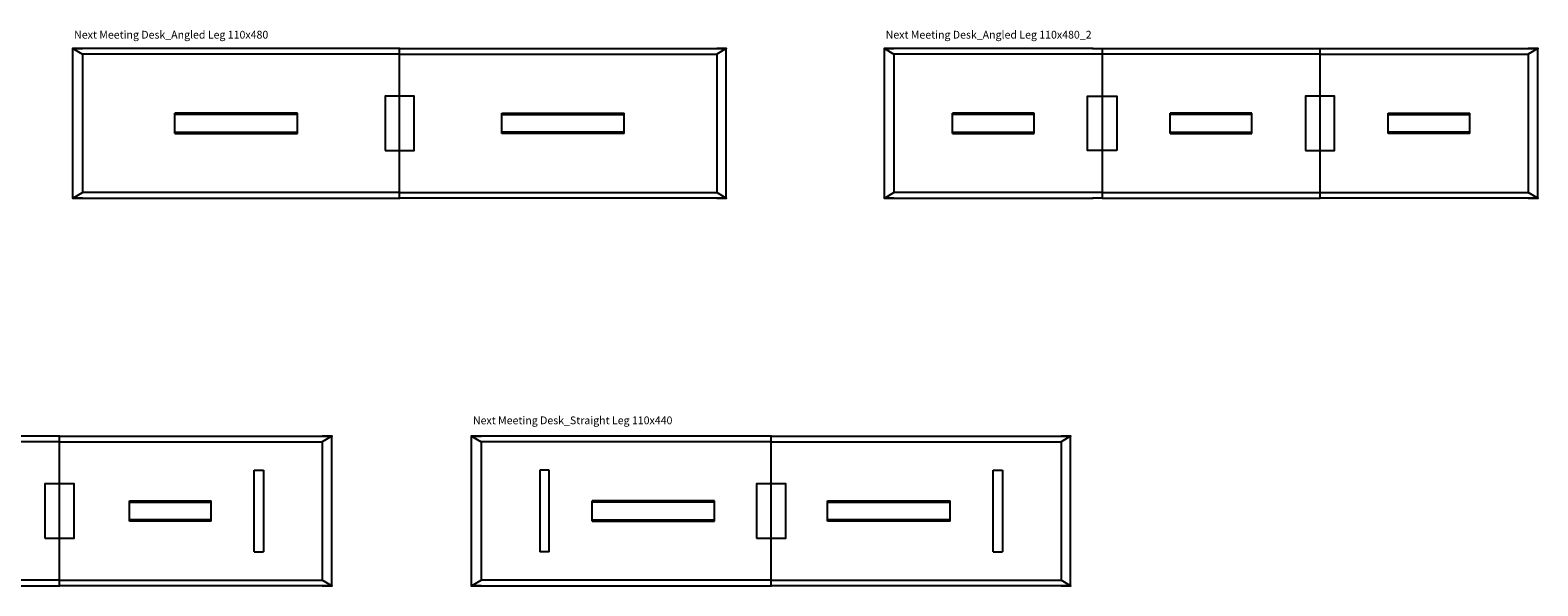
# Model space of a CAD drawing. Units: centimetres. Extents: x -1367 to 6309, y -1321 to 1081.
# Drawn here: x 972 to 2079, y -823 to -414 of the extents above; entities that cross this region are included whole.
import ezdxf

# ---------------------------------------------------------------- set-up
doc = ezdxf.new("R2010")
doc.units = ezdxf.units.CM
doc.layers.add('NURUS CODE', color=7, linetype='Continuous')
doc.layers.add('NURUS FURNITURE', color=7, linetype='Continuous')

# ---------------------------------------------------------------- blocks, each defined once
blk = doc.blocks.new('Next Meeting Desk_Angled Leg 110x480')
at = {"layer": 'NURUS FURNITURE'}
for p, q in [((0, 110), (-240, 110)), ((-240, 0), (-240, 110)), ((-240, 110), (-233, 110)), ((-240, 0), (-240, 110)), ((-233, 105.8), (-233, 4.2)), ((0, 105.8), (-233, 105.8)), ((-233, 105.8), (-233, 4.2)), ((0, 110), (-7, 110)), ((0, 0), (0, 110)), ((0, 0), (0, 110)), ((0, 110), (240, 110)), ((0, 0), (0, 110)), ((0, 110), (7, 110)), ((0, 0), (0, 110)), ((0, 0), (0, 110)), ((0, 0), (0, 110)), ((0, 0), (0, 110)), ((0, 0), (0, 110)), ((0, 105.8), (233, 105.8)), ((240, 110), (233, 110)), ((233, 105.8), (233, 4.2)), ((233, 105.8), (233, 4.2)), ((240, 0), (240, 110)), ((240, 0), (240, 110)), ((-165, 47.5), (-165, 62.5)), ((-75, 62.5), (-165, 62.5)), ((-75, 61.5), (-165, 61.5)), ((-75, 47.5), (-75, 62.5)), ((75, 47.5), (75, 62.5)), ((75, 62.5), (165, 62.5)), ((75, 61.5), (165, 61.5)), ((165, 47.5), (165, 62.5)), ((-165, 48.5), (-75, 48.5)), ((-165, 47.5), (-75, 47.5)), ((165, 48.5), (75, 48.5)), ((165, 47.5), (75, 47.5)), ((-240, 0), (0, 0)), ((-233, 0), (-240, 0)), ((0, 4.2), (-233, 4.2)), ((-7, 0), (0, 0)), ((0, 4.2), (233, 4.2)), ((240, 0), (0, 0)), ((7, 0), (0, 0)), ((233, 0), (240, 0))]:
    blk.add_line(p, q, dxfattribs=at)
at = {"layer": 'NURUS FURNITURE', "color": 0}
for p, q in [((-240, 110), (-233, 105.8)), ((240, 110), (233, 105.8)), ((-240, 0), (-233, 4.2)), ((-240, 0), (0, 0)), ((240, 0), (0, 0)), ((240, 0), (233, 4.2))]:
    blk.add_line(p, q, dxfattribs=at)
at = {"layer": 'NURUS FURNITURE'}
blk.add_lwpolyline([(-10.7, 35), (10.7, 35), (10.7, 75), (-10.7, 75)], close=True, dxfattribs=at)
for p in [(-240, 110), (0, 110), (0, 110), (0, 110), (0, 110), (240, 110), (-240, 0), (0, 0), (0, 0), (0, 0), (0, 0), (240, 0)]:
    blk.add_point(p, dxfattribs=at)
blk = doc.blocks.new('Next Meeting Desk_Angled Leg 110x480_2')
at = {"layer": 'NURUS FURNITURE'}
for p, q in [((-87, 110), (-240, 110)), ((-240, 0), (-240, 110)), ((-240, 110), (-233, 110)), ((-240, 0), (-240, 110)), ((-233, 105.8), (-233, 4.2)), ((-80, 105.8), (-233, 105.8)), ((-233, 105.8), (-233, 4.2)), ((-87, 110), (-94, 110)), ((-87, 110), (-80, 110)), ((80, 0), (80, 110)), ((80, 0), (80, 110)), ((80, 110), (240, 110)), ((80, 0), (80, 110)), ((80, 0), (80, 110)), ((80, 105.8), (233, 105.8)), ((240, 110), (233, 110)), ((233, 105.8), (233, 4.2)), ((233, 105.8), (233, 4.2)), ((240, 0), (240, 110)), ((240, 0), (240, 110)), ((-190, 47.5), (-190, 62.5)), ((-130, 62.5), (-190, 62.5)), ((-130, 61.5), (-190, 61.5)), ((-130, 47.5), (-130, 62.5)), ((-30, 47.5), (-30, 62.5)), ((30, 62.5), (-30, 62.5)), ((30, 61.5), (-30, 61.5)), ((30, 47.5), (30, 62.5)), ((130, 47.5), (130, 62.5)), ((130, 62.5), (190, 62.5)), ((130, 61.5), (190, 61.5)), ((190, 47.5), (190, 62.5)), ((-190, 48.5), (-130, 48.5)), ((-190, 47.5), (-130, 47.5)), ((-30, 48.5), (30, 48.5)), ((-30, 47.5), (30, 47.5)), ((190, 48.5), (130, 48.5)), ((190, 47.5), (130, 47.5)), ((-240, 0), (-87, 0)), ((-233, 0), (-240, 0)), ((-80, 4.2), (-233, 4.2)), ((-94, 0), (-87, 0)), ((-80, 0), (-87, 0)), ((80, 4.2), (233, 4.2)), ((240, 0), (80, 0)), ((233, 0), (240, 0))]:
    blk.add_line(p, q, dxfattribs=at)
at = {"layer": 'NURUS FURNITURE', "color": 0}
for p, q in [((-240, 110), (-233, 105.8)), ((-80, 110), (-80, 0)), ((-80, 110), (80, 110)), ((80, 105.8), (-80, 105.8)), ((240, 110), (233, 105.8)), ((-240, 0), (-233, 4.2)), ((-240, 0), (-87, 0)), ((-80, 4.2), (80, 4.2)), ((-80, 0), (80, 0)), ((240, 0), (80, 0)), ((240, 0), (233, 4.2))]:
    blk.add_line(p, q, dxfattribs=at)
at = {"layer": 'NURUS FURNITURE'}
for points in [[(-69.3, 35), (-90.7, 35), (-90.7, 75), (-69.3, 75)], [(69.3, 35), (90.7, 35), (90.7, 75), (69.3, 75)]]:
    blk.add_lwpolyline(points, close=True, dxfattribs=at)
for p in [(-240, 110), (-87, 110), (-87, 110), (240, 110), (-240, 0), (-87, 0), (-87, 0), (240, 0)]:
    blk.add_point(p, dxfattribs=at)
blk = doc.blocks.new('Next Meeting Desk_Straight Leg 110x400')
at = {"color": 0}
for p, q in [((-139.5, 85), (-146.5, 85)), ((146.5, 85), (153.5, 85)), ((-139.5, 25), (-146.5, 25)), ((146.5, 25), (153.5, 25))]:
    blk.add_line(p, q, dxfattribs=at)
at = {"layer": 'NURUS FURNITURE'}
for p, q in [((3.5, 110), (-196.5, 110)), ((-196.5, 0), (-196.5, 110)), ((-196.5, 110), (-189.5, 110)), ((-196.5, 0), (-196.5, 110)), ((-189.5, 105.8), (-189.5, 4.2)), ((3.5, 105.8), (-189.5, 105.8)), ((-189.5, 105.8), (-189.5, 4.2)), ((3.5, 110), (-3.5, 110)), ((3.5, 0), (3.5, 110)), ((3.5, 0), (3.5, 110)), ((3.5, 110), (203.5, 110)), ((3.5, 0), (3.5, 110)), ((3.5, 110), (10.5, 110)), ((3.5, 0), (3.5, 110)), ((3.5, 105.8), (196.5, 105.8)), ((203.5, 110), (196.5, 110)), ((196.5, 105.8), (196.5, 4.2)), ((196.5, 105.8), (196.5, 4.2)), ((203.5, 0), (203.5, 110)), ((203.5, 0), (203.5, 110)), ((-146.5, 85), (-146.5, 25)), ((-139.5, 25), (-139.5, 85)), ((146.5, 25), (146.5, 85)), ((153.5, 85), (153.5, 25)), ((-108, 47.5), (-108, 62.5)), ((-48, 62.5), (-108, 62.5)), ((-48, 61.5), (-108, 61.5)), ((-48, 47.5), (-48, 62.5)), ((55, 47.5), (55, 62.5)), ((55, 62.5), (115, 62.5)), ((55, 61.5), (115, 61.5)), ((115, 47.5), (115, 62.5)), ((-108, 48.5), (-48, 48.5)), ((-108, 47.5), (-48, 47.5)), ((115, 48.5), (55, 48.5)), ((115, 47.5), (55, 47.5)), ((-196.5, 0), (3.5, 0)), ((-189.5, 0), (-196.5, 0)), ((3.5, 4.2), (-189.5, 4.2)), ((-3.5, 0), (3.5, 0)), ((3.5, 4.2), (196.5, 4.2)), ((203.5, 0), (3.5, 0)), ((10.5, 0), (3.5, 0)), ((196.5, 0), (203.5, 0))]:
    blk.add_line(p, q, dxfattribs=at)
at = {"layer": 'NURUS FURNITURE', "color": 0}
for p, q in [((-196.5, 110), (-189.5, 105.8)), ((203.5, 110), (196.5, 105.8)), ((-196.5, 0), (-189.5, 4.2)), ((-196.5, 0), (3.5, 0)), ((203.5, 0), (3.5, 0)), ((203.5, 0), (196.5, 4.2))]:
    blk.add_line(p, q, dxfattribs=at)
at = {"layer": 'NURUS FURNITURE'}
blk.add_lwpolyline([(-7.2, 35), (14.2, 35), (14.2, 75), (-7.2, 75)], close=True, dxfattribs=at)
for p in [(-196.5, 110), (3.5, 110), (3.5, 110), (203.5, 110), (-196.5, 0), (3.5, 0), (3.5, 0), (203.5, 0)]:
    blk.add_point(p, dxfattribs=at)
blk = doc.blocks.new('Next Meeting Desk_Straight Leg 110x440')
at = {"color": 0}
for p, q in [((-163, 85), (-170, 85)), ((163, 85), (170, 85)), ((-163, 25), (-170, 25)), ((163, 25), (170, 25))]:
    blk.add_line(p, q, dxfattribs=at)
at = {"layer": 'NURUS FURNITURE'}
for p, q in [((0, 110), (-220, 110)), ((-220, 0), (-220, 110)), ((-220, 110), (-213, 110)), ((-220, 0), (-220, 110)), ((-213, 105.8), (-213, 4.2)), ((0, 105.8), (-213, 105.8)), ((-213, 105.8), (-213, 4.2)), ((0, 110), (-7, 110)), ((0, 0), (0, 110)), ((0, 0), (0, 110)), ((0, 110), (220, 110)), ((0, 0), (0, 110)), ((0, 110), (7, 110)), ((0, 0), (0, 110)), ((0, 105.8), (213, 105.8)), ((220, 110), (213, 110)), ((213, 105.8), (213, 4.2)), ((213, 105.8), (213, 4.2)), ((220, 0), (220, 110)), ((220, 0), (220, 110)), ((-170, 85), (-170, 25)), ((-163, 25), (-163, 85)), ((163, 25), (163, 85)), ((170, 85), (170, 25)), ((-131.5, 47.5), (-131.5, 62.5)), ((-41.5, 62.5), (-131.5, 62.5)), ((-41.5, 61.5), (-131.5, 61.5)), ((-41.5, 47.5), (-41.5, 62.5)), ((41.5, 47.5), (41.5, 62.5)), ((41.5, 62.5), (131.5, 62.5)), ((41.5, 61.5), (131.5, 61.5)), ((131.5, 47.5), (131.5, 62.5)), ((-131.5, 48.5), (-41.5, 48.5)), ((-131.5, 47.5), (-41.5, 47.5)), ((131.5, 48.5), (41.5, 48.5)), ((131.5, 47.5), (41.5, 47.5)), ((-220, 0), (0, 0)), ((-213, 0), (-220, 0)), ((0, 4.2), (-213, 4.2)), ((-7, 0), (0, 0)), ((0, 4.2), (213, 4.2)), ((220, 0), (0, 0)), ((7, 0), (0, 0)), ((213, 0), (220, 0))]:
    blk.add_line(p, q, dxfattribs=at)
at = {"layer": 'NURUS FURNITURE', "color": 0}
for p, q in [((-220, 110), (-213, 105.8)), ((220, 110), (213, 105.8)), ((-220, 0), (-213, 4.2)), ((-220, 0), (0, 0)), ((220, 0), (0, 0)), ((220, 0), (213, 4.2))]:
    blk.add_line(p, q, dxfattribs=at)
at = {"layer": 'NURUS FURNITURE'}
blk.add_lwpolyline([(-10.7, 35), (10.7, 35), (10.7, 75), (-10.7, 75)], close=True, dxfattribs=at)
for p in [(-220, 110), (0, 110), (0, 110), (220, 110), (-220, 0), (0, 0), (0, 0), (220, 0)]:
    blk.add_point(p, dxfattribs=at)

msp = doc.modelspace()

# ---------------------------------------------------------------- block references
at = {"layer": 'NURUS FURNITURE'}
for name, p in [('Next Meeting Desk_Angled Leg 110x480', (1242.94, -537.83)), ('Next Meeting Desk_Angled Leg 110x480_2', (1839.05, -537.83)), ('Next Meeting Desk_Straight Leg 110x400', (989.57, -822.57)), ('Next Meeting Desk_Straight Leg 110x440', (1515.87, -822.57))]:
    msp.add_blockref(name, p, dxfattribs=at)

# ---------------------------------------------------------------- texts
at = {"layer": 'NURUS CODE', "char_height": 5.6982, "width": 191.3921, "attachment_point": 1}
for s, insert in [('{\\fCentury Gothic|b0|i0|c162|p34;Next Meeting Desk_Angled Leg 110x480}', (1003.87, -414.79)), ('{\\fCentury Gothic|b0|i0|c162|p34;Next Meeting Desk_Angled Leg 110x480_2}', (1599.98, -414.79)), ('{\\fCentury Gothic|b0|i0|c162|p34;Next Meeting Desk_Straight Leg 110x440}', (1296.8, -698.13))]:
    msp.add_mtext(s, dxfattribs=dict(at, insert=insert))

doc.saveas('drawing.dxf')
